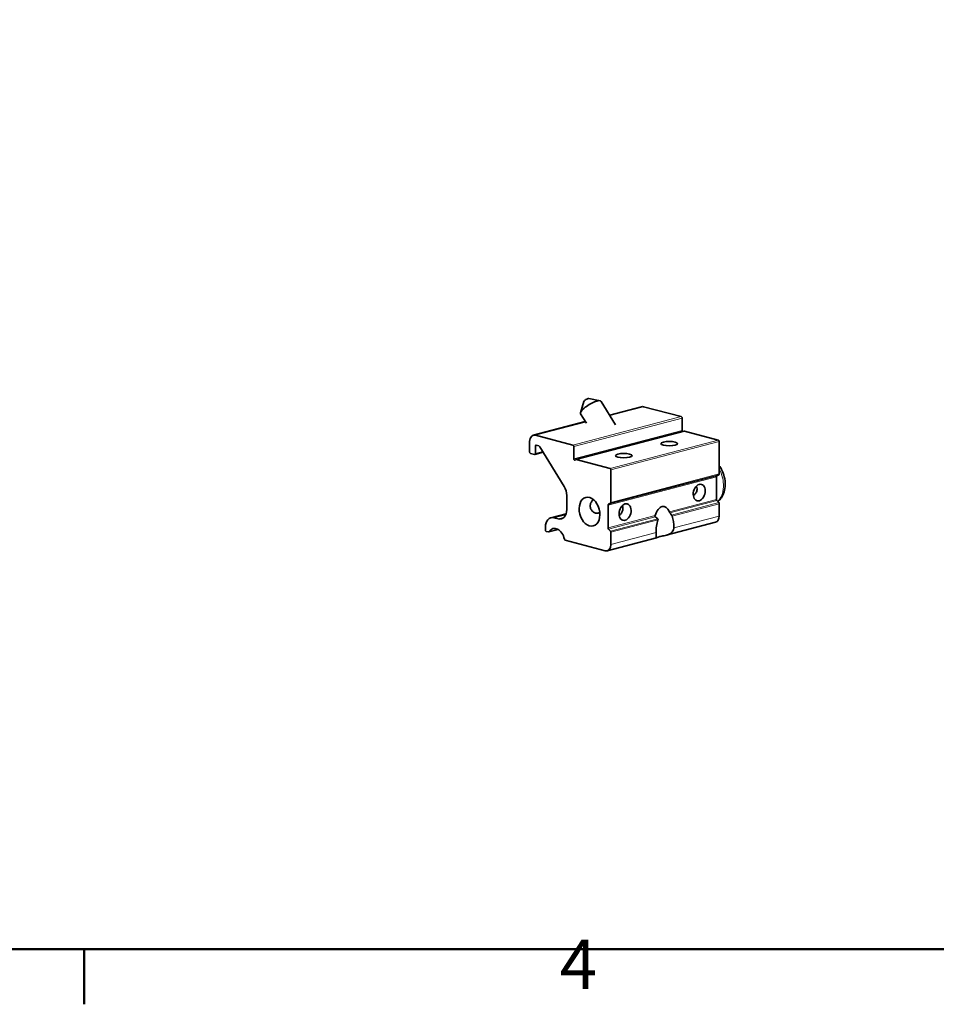
# Model space of a CAD drawing. Units: millimetres. Extents: x 0 to 1470, y 0 to 1040.
# Drawn here: x 474 to 701, y 21 to 266 of the extents above; entities that cross this region are included whole.
import ezdxf

# ---------------------------------------------------------------- set-up
doc = ezdxf.new("R2010")
doc.units = ezdxf.units.MM
doc.header["$LTSCALE"] = 3.5
for name, color, linetype, lineweight in [('Arêtes tangentes visibles(ISO)', 7, 'Continuous', 18), ('Arêtes visibles(ISO)', 7, 'Continuous', 35), ('Cadre_0', 7, 'Continuous', 50), ('Cadre_2', 7, 'Continuous', 50)]:
    doc.layers.add(name, color=color, linetype=linetype, lineweight=lineweight)
doc.styles.add('Cadre_1', font='arial.ttf')

# ---------------------------------------------------------------- blocks, each defined once
blk = doc.blocks.new('Cadres Cadre par défaut')
at = {"layer": 'Cadre_0'}
blk.add_line((140, 10), (140, 6.1), dxfattribs=at)
at = {"layer": 'Cadre_0', "flags": 128}
blk.add_lwpolyline([(10, 10), (10, 287), (410, 287), (410, 10), (10, 10)], dxfattribs=at)
at = {"layer": 'Cadre_2', "insert": (173.705, 6.1), "char_height": 3.5, "attachment_point": 7, "style": 'Cadre_1'}
blk.add_mtext('4', dxfattribs=at)

msp = doc.modelspace()

# ---------------------------------------------------------------- linework, layer by layer
at = {"layer": 'Arêtes tangentes visibles(ISO)'}
for p, q in [((620.4378, 167.4774), (628.7935, 169.6772)), ((638.1273, 167.2199), (611.2573, 160.1457)), ((611.4694, 159.8004), (638.3395, 166.8746)), ((601.9235, 162.603), (614.3763, 165.8815)), ((638.3395, 163.8109), (611.4694, 156.7367)), ((612.0523, 156.5599), (638.9223, 163.634)), ((647.3197, 161.4232), (620.4497, 154.3491)), ((601.9235, 159.9018), (602.4731, 160.0465)), ((620.6618, 154.0038), (647.5319, 161.078)), ((603.7638, 158.5534), (601.9235, 158.0688)), ((619.9547, 145.2439), (646.8248, 152.3181)), ((646.9308, 152.5408), (620.0608, 145.4666)), ((620.5557, 145.7262), (647.4258, 152.8004)), ((647.5319, 153.0231), (620.6618, 145.9489)), ((646.8248, 146.671), (635.17, 143.6026)), ((635.3142, 143.3341), (646.9308, 146.3924)), ((647.4258, 145.8722), (635.7003, 142.7852)), ((635.849, 142.5179), (647.5319, 145.5937)), ((606.5197, 142.0986), (609.4579, 142.8721)), ((607.5803, 141.8193), (609.0055, 142.1945)), ((631.6095, 142.6652), (619.9547, 139.5968)), ((620.0608, 139.3182), (631.6774, 142.3766)), ((632.2812, 141.8851), (620.5557, 138.798)), ((636.2737, 139.5913), (647.5319, 142.5553)), ((620.6618, 138.5195), (632.3446, 141.5953)), ((607.5496, 139.249), (605.3509, 138.6702)), ((620.6618, 135.4811), (631.92, 138.4451))]:
    msp.add_line(p, q, dxfattribs=at)
msp.add_ellipse((644.3499, 151.2631), major_axis=(1.5276, -5.8023), ratio=0.68216093, start_param=0.35008113, end_param=1.92520292, dxfattribs=at)
at = {"layer": 'Arêtes visibles(ISO)'}
for p, q in [((615.1501, 171.715), (617.9894, 171.1798)), ((613.935, 170.9685), (613.1293, 168.1937)), ((618.2597, 171.0225), (621.8251, 165.2194)), ((628.2843, 169.6819), (620.3645, 167.5968)), ((628.7935, 169.6772), (638.1273, 167.2199)), ((613.1475, 167.8815), (614.5703, 165.5658)), ((638.3395, 166.8746), (638.3395, 163.8109)), ((614.303, 166.0009), (601.4143, 162.6077)), ((611.2573, 160.1457), (601.9235, 162.603)), ((611.9759, 156.5606), (638.8459, 163.6347)), ((638.9223, 163.634), (647.3197, 161.4232)), ((600.5093, 161.0459), (600.5093, 158.4412)), ((601.9235, 158.0688), (601.9235, 159.9018)), ((602.1356, 160.1354), (602.772, 159.9678)), ((603.022, 159.7607), (609.0803, 149.9002)), ((611.4694, 156.7367), (611.4694, 159.8004)), ((647.5319, 161.078), (647.5319, 153.0231)), ((600.7214, 158.0959), (601.7113, 157.8353)), ((601.7877, 157.8346), (603.8688, 158.3825)), ((611.9023, 156.5146), (611.8316, 156.4367)), ((620.4497, 154.3491), (612.0523, 156.5599)), ((620.6618, 145.9489), (620.6618, 154.0038)), ((646.8248, 152.3181), (646.8248, 146.671)), ((647.4258, 152.8004), (646.9308, 152.5408)), ((609.7017, 147.6902), (609.7017, 144.155)), ((619.9547, 139.5968), (619.9547, 145.2439)), ((620.0608, 145.4666), (620.5557, 145.7262)), ((646.9308, 146.3924), (647.4258, 145.8722)), ((647.5319, 145.5937), (647.5319, 142.5553)), ((609.5444, 143.103), (605.7559, 142.1055)), ((607.5803, 141.8193), (606.5197, 142.0986)), ((604.3984, 139.7629), (604.3984, 139.0876)), ((620.5557, 138.798), (620.0608, 139.3182)), ((646.6268, 140.9935), (634.3978, 137.774)), ((604.6105, 138.7423), (605.1775, 138.593)), ((605.2539, 138.5923), (607.6108, 139.2128)), ((631.9859, 137.139), (619.7568, 133.9194)), ((620.6618, 135.4811), (620.6618, 138.5195)), ((609.3304, 136.535), (619.2476, 133.924))]:
    msp.add_line(p, q, dxfattribs=at)
for centre, major_axis, ratio, start_param, end_param in [((615.7036, 169.452), (-2.5561, -1.5705), 0.29619813, 3.14159265, 6.28318531), ((614.5786, 171.283), (0.639, 0.3926), 0.29619813, 0.31531297, 2.82627968), ((628.7935, 167.7478), (-0.5092, 1.9341), 0.68216093, 5.91485766, 6.28318531), ((638.1273, 166.9304), (-0.0764, 0.2901), 0.68216093, 4.34406133, 5.91485766), ((638.5516, 163.7551), (-0.0764, 0.2901), 0.68216093, 1.20246868, 2.26217614), ((601.9235, 160.6736), (-0.5092, 1.9341), 0.68216093, 5.91485766, 7.48565398), ((638.9223, 163.3446), (-0.0764, 0.2901), 0.68216093, 5.91485766, 6.28318531), ((647.3197, 161.1338), (-0.0764, 0.2901), 0.68216093, 4.34406133, 5.91485766), ((602.1356, 159.846), (-0.0764, 0.2901), 0.68216093, 5.91485766, 7.48565398), ((602.772, 159.4855), (-0.1273, 0.4835), 0.68216093, 5.12945949, 5.91485766), ((611.2573, 159.8563), (-0.0764, 0.2901), 0.68216093, 4.34406133, 5.91485766), ((600.7214, 158.3853), (0.0764, -0.2901), 0.68216093, 4.34406133, 5.91485766), ((601.7113, 158.1247), (0.0764, -0.2901), 0.68216093, 5.91485766, 7.48565398), ((611.6816, 156.6809), (0.0764, -0.2901), 0.68216093, 4.34406133, 6.70025582), ((612.0523, 156.2705), (-0.0764, 0.2901), 0.68216093, 5.91485766, 6.70025582), ((620.4497, 154.0596), (-0.0764, 0.2901), 0.68216093, 4.34406133, 5.91485766), ((647.0369, 152.2622), (-0.0764, 0.2901), 0.68216093, 0.15527113, 1.20246868), ((647.3197, 153.0789), (0.0764, -0.2901), 0.68216093, 0.15527113, 1.20246868), ((607.5803, 148.2487), (0.7638, -2.9011), 0.68216093, 1.20246868, 1.98786684), ((647.0369, 146.6151), (-0.0764, 0.2901), 0.68216093, 1.20246868, 2.24966623), ((620.1668, 145.188), (-0.0764, 0.2901), 0.68216093, 0.15527113, 1.20246868), ((620.4497, 146.0048), (0.0764, -0.2901), 0.68216093, 0.15527113, 1.20246868), ((633.3897, 140.6662), (-0.3985, -4.2638), 0.50553043, 2.37662451, 4.27222031), ((647.3197, 145.6495), (-0.0764, 0.2901), 0.68216093, 4.34406133, 5.39125888), ((606.5197, 139.2044), (-0.7638, 2.9011), 0.68216093, 5.91485766, 7.48565398), ((607.5803, 144.7135), (0.7638, -2.9011), 0.68216093, 5.91485766, 7.48565398), ((629.3999, 147.16), (-7.5254, 7.6042), 0.18461434, 2.05730146, 2.1411123), ((629.3999, 147.16), (-7.5254, 7.6042), 0.18461434, 3.93010916, 4.01392), ((634.0968, 139.5153), (-0.3985, -4.2638), 0.50553043, 1.63583188, 2.39820646), ((646.1177, 142.9276), (0.5092, -1.9341), 0.68216093, 0, 1.20246868), ((607.0854, 136.5472), (-0.7638, 2.9011), 0.68216093, 4.62028796, 6.87212358), ((620.1668, 139.541), (0.0764, -0.2901), 0.68216093, 4.34406133, 5.39125888), ((634.0968, 139.5153), (-0.3985, -4.2638), 0.50553043, 4.25063836, 5.01301295), ((604.6105, 139.0317), (0.0764, -0.2901), 0.68216093, 4.34406133, 5.91485766), ((605.1775, 138.8825), (0.0764, -0.2901), 0.68216093, 5.91485766, 6.87212358), ((620.4497, 138.5753), (0.0764, -0.2901), 0.68216093, 1.20246868, 2.24966623), ((609.3304, 136.8244), (0.0764, -0.2901), 0.68216093, 4.62028796, 5.91485766), ((619.2476, 135.8535), (0.5092, -1.9341), 0.68216093, 5.91485766, 7.48565398)]:
    msp.add_ellipse(centre, major_axis=major_axis, ratio=ratio, start_param=start_param, end_param=end_param, dxfattribs=at)
for centre, major_axis, ratio in [((635.1575, 160.5296), (-2.07, 0), 0.26327351), ((623.8438, 157.551), (-2.07, 0), 0.26327351), ((642.5821, 148.3776), (-0.5347, -2.0308), 0.68216093), ((615.3585, 143.6304), (-0.9293, 3.5297), 0.68216093), ((624.1973, 143.5373), (-0.5347, -2.0308), 0.68216093)]:
    msp.add_ellipse(centre, major_axis=major_axis, ratio=ratio, dxfattribs=at)
for points, knots in [([(647.1949, 146.1149), (647.5376, 146.3803), (647.8327, 146.7012), (648.3832, 147.5014), (648.6108, 148), (648.9391, 149.1066), (649.0247, 149.7214), (649.0384, 150.9852), (648.962, 151.6349), (648.6565, 152.8992), (648.4273, 153.5137), (647.9534, 154.4188), (647.7539, 154.7387), (647.5319, 155.0375)], [2.22111586, 2.22111586, 2.22111586, 2.22111586, 2.47011444, 2.47011444, 2.78243064, 2.78243064, 3.12687989, 3.12687989, 3.48012116, 3.48012116, 3.83345264, 3.83345264, 4.04159756, 4.04159756, 4.04159756, 4.04159756]), ([(641.1306, 147.5672), (641.2238, 147.6441), (641.3125, 147.726), (641.5801, 148.0056), (641.7531, 148.2437), (641.9895, 148.7596), (642.0518, 149.0381), (642.0518, 149.5353), (642.0007, 149.779), (641.9034, 150.0008)], [0.127848534, 0.127848534, 0.127848534, 0.127848534, 0.16315087, 0.16315087, 0.244297141, 0.244297141, 0.325443412, 0.325443412, 0.398903851, 0.398903851, 0.398903851, 0.398903851]), ([(617.9066, 143.5174), (617.7872, 143.4005), (617.6455, 143.3181), (617.2979, 143.2266), (617.0683, 143.2352), (616.609, 143.3729), (616.3809, 143.5011), (616.007, 143.8163), (615.834, 144.0257), (615.5976, 144.5049), (615.5353, 144.775), (615.5353, 145.2969), (615.5976, 145.5754), (615.834, 146.0913), (616.007, 146.3294), (616.2332, 146.5658), (616.2749, 146.6067), (616.318, 146.6466)], [0.584997815, 0.584997815, 0.584997815, 0.584997815, 0.650886824, 0.650886824, 0.732462259, 0.732462259, 0.814037694, 0.814037694, 0.895183965, 0.895183965, 0.976330236, 0.976330236, 1.057476507, 1.057476507, 1.138622778, 1.138622778, 1.15594157, 1.15594157, 1.15594157, 1.15594157]), ([(622.7458, 142.7269), (622.839, 142.8039), (622.9277, 142.8858), (623.1953, 143.1654), (623.3683, 143.4034), (623.6047, 143.9194), (623.667, 144.1979), (623.667, 144.6951), (623.616, 144.9387), (623.5186, 145.1606)], [0.778735358, 0.778735358, 0.778735358, 0.778735358, 0.814037694, 0.814037694, 0.895183965, 0.895183965, 0.976330236, 0.976330236, 1.049790675, 1.049790675, 1.049790675, 1.049790675]), ([(631.6774, 142.3766), (631.6579, 142.3927), (631.6414, 142.4121), (631.6088, 142.465), (631.5962, 142.5043), (631.5903, 142.5857), (631.5969, 142.6279), (631.6095, 142.6652)], [0.0982071415, 0.0982071415, 0.0982071415, 0.0982071415, 0.1058816373, 0.1058816373, 0.1177407188, 0.1177407188, 0.1295998002, 0.1295998002, 0.1295998002, 0.1295998002]), ([(632.3446, 141.5953), (632.3579, 141.6328), (632.3659, 141.6751), (632.3625, 141.757), (632.351, 141.7965), (632.331, 141.829), (632.3181, 141.85), (632.3012, 141.8691), (632.2812, 141.8851)], [-0.0239670419, -0.0239670419, -0.0239670419, -0.0239670419, -0.0119835209, -0.0119835209, 0, 0, 0, 0.0077185589, 0.0077185589, 0.0077185589, 0.0077185589]), ([(635.17, 143.6026), (635.1826, 143.5719), (635.1986, 143.5357), (635.235, 143.4622), (635.2554, 143.4251), (635.2879, 143.3721), (635.3013, 143.3519), (635.3142, 143.3341)], [0.08224282, 0.08224282, 0.08224282, 0.08224282, 0.0941019014, 0.0941019014, 0.1059609829, 0.1059609829, 0.1136354787, 0.1136354787, 0.1136354787, 0.1136354787]), ([(635.7003, 142.7852), (635.7126, 142.7673), (635.7256, 142.7471), (635.7384, 142.7261), (635.7584, 142.6936), (635.7797, 142.6566), (635.8184, 142.5841), (635.8358, 142.5484), (635.849, 142.5179)], [-0.0077185589, -0.0077185589, -0.0077185589, -0.0077185589, 0, 0, 0, 0.0119835209, 0.0119835209, 0.0239670419, 0.0239670419, 0.0239670419, 0.0239670419]), ([(636.2737, 139.5913), (636.2722, 139.5667), (636.2702, 139.5422), (636.2453, 139.2916), (636.1655, 139.0349), (635.9546, 138.6692), (635.8151, 138.5044), (635.5946, 138.3194), (635.5372, 138.2761), (635.478, 138.2356)], [1.359022412, 1.359022412, 1.359022412, 1.359022412, 1.366513917, 1.366513917, 1.43645814, 1.43645814, 1.498134749, 1.498134749, 1.518480994, 1.518480994, 1.518480994, 1.518480994]), ([(635.478, 138.2356), (635.3579, 138.1534), (635.2305, 138.0831), (634.7268, 137.8455), (634.2903, 137.7371), (633.4605, 137.578), (633.0697, 137.5196), (632.4754, 137.3631), (632.2591, 137.2617), (631.9841, 137.13), (631.9198, 137.1065), (631.8899, 137.2036), (631.8867, 137.2396), (631.8872, 137.2903)], [1.518480994, 1.518480994, 1.518480994, 1.518480994, 1.559811359, 1.559811359, 1.685881195, 1.685881195, 1.81195103, 1.81195103, 1.938020866, 1.938020866, 2.064090702, 2.064090702, 2.105421067, 2.105421067, 2.105421067, 2.105421067]), ([(631.8872, 137.2903), (631.8875, 137.3152), (631.8887, 137.3437), (631.8961, 137.4726), (631.908, 137.6039), (631.9269, 137.919), (631.9341, 138.1566), (631.9228, 138.3977), (631.9215, 138.4213), (631.92, 138.4451)], [2.105421067, 2.105421067, 2.105421067, 2.105421067, 2.125767311, 2.125767311, 2.187443921, 2.187443921, 2.257388144, 2.257388144, 2.264879649, 2.264879649, 2.264879649, 2.264879649])]:
    msp.add_open_spline(points, degree=3, knots=knots, dxfattribs=at)

# ---------------------------------------------------------------- block references
at = {"xscale": 3.5, "yscale": 3.5, "zscale": 3.5}
msp.add_blockref('Cadres Cadre par défaut', (0, 0), dxfattribs=at)

doc.saveas('drawing.dxf')
